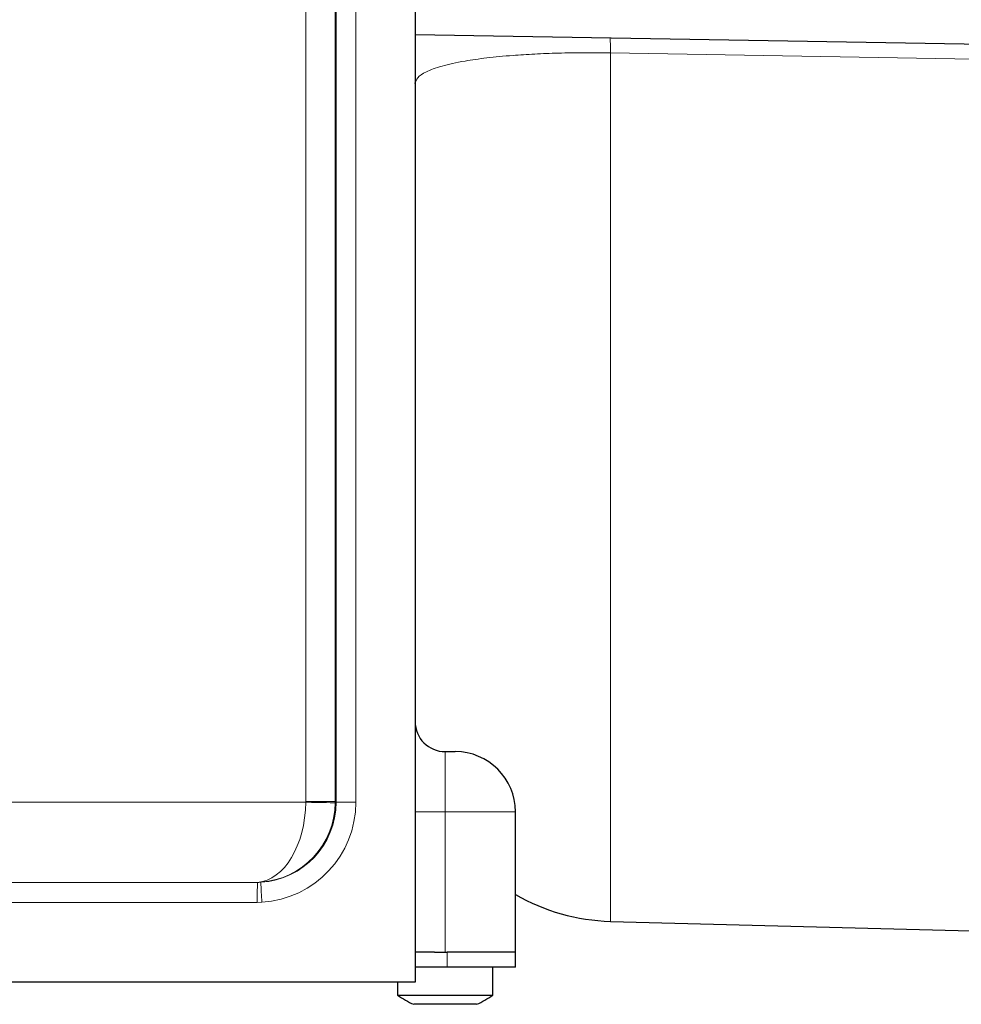
# Model space of a CAD drawing. Units: millimetres. Extents: x 115 to 4956, y 735 to 3194.
# Drawn here: x 2292 to 2386, y 2385 to 2483 of the extents above; entities that cross this region are included whole.
import ezdxf

# ---------------------------------------------------------------- set-up
doc = ezdxf.new("R2010")
doc.units = ezdxf.units.MM

msp = doc.modelspace()

# ---------------------------------------------------------------- linework, layer by layer
at = {"color": 8, "linetype": 'Continuous', "lineweight": 18}
for p, q in [((2320.434, 2405.388), (2320.434, 2563.724)), ((2323.382, 2563.793), (2323.382, 2405.388)), ((2323.463, 2405.306), (2323.463, 2544.069)), ((2325.428, 2544.069), (2325.428, 2405.306)), ((2350.807, 2480.037), (2350.807, 2393.429)), ((2334.331, 2410.355), (2334.331, 2404.355)), ((1976.601, 2405.304), (2320.434, 2405.304)), ((2323.382, 2405.388), (2320.434, 2405.388)), ((2323.382, 2405.388), (2323.463, 2405.306)), ((2323.463, 2405.306), (2325.428, 2405.306)), ((2334.331, 2404.355), (2331.331, 2404.355)), ((2334.331, 2404.355), (2334.331, 2390.355)), ((2341.331, 2404.355), (2334.331, 2404.355)), ((1975.311, 2397.314), (2315.632, 2397.314)), ((2315.599, 2395.316), (1974.506, 2395.316)), ((2316.062, 2395.331), (2315.599, 2395.316)), ((2334.527, 2390.355), (2334.527, 2388.855))]:
    msp.add_line(p, q, dxfattribs=at)
at = {"color": 7, "linetype": 'Continuous', "lineweight": 25}
for p, q in [((2331.331, 2526.766), (2331.331, 2387.355)), ((2446.418, 2479.846), (2331.331, 2481.855)), ((2334.331, 2410.355), (2335.331, 2410.355)), ((2341.331, 2390.355), (2341.331, 2404.355)), ((2350.807, 2393.429), (2450.357, 2390.822)), ((2333.264, 2390.355), (2331.331, 2390.355)), ((2333.264, 2390.355), (2334.527, 2390.355)), ((2341.331, 2390.355), (2334.527, 2390.355)), ((2341.331, 2388.855), (2341.331, 2390.355)), ((2334.527, 2388.855), (2331.331, 2388.855)), ((2341.331, 2388.855), (2334.527, 2388.855)), ((2339.081, 2386.08), (2339.081, 2388.855)), ((2331.331, 2387.355), (1973.102, 2387.355)), ((2329.581, 2387.355), (2329.581, 2386.08)), ((2329.581, 2386.08), (2339.081, 2386.08)), ((2336.951, 2385.155), (2331.201, 2385.155)), ((2337.461, 2385.155), (2336.951, 2385.155))]:
    msp.add_line(p, q, dxfattribs=at)
at = {"color": 8, "linetype": 'Continuous', "lineweight": 18, "flags": 128}
for points in [[(2449.246, 2478.317), (2440.361, 2478.472), (2400.374, 2479.171), (2350.807, 2480.037)], [(2323.38, 2405.253), (2323.315, 2405.254), (2323.142, 2405.257), (2322.868, 2405.262), (2322.502, 2405.268), (2322.058, 2405.276), (2321.553, 2405.285), (2321.005, 2405.294), (2320.434, 2405.304)]]:
    msp.add_lwpolyline(points, dxfattribs=at)
at = {"color": 8, "linetype": 'Continuous', "lineweight": 18}
for centre, radius, start, end in [((2339.555, 2480.445), 11.259, 357.92284, 5.45655), ((2347.693, 2395.782), 32.097, 177.26574, 180.83243), ((2345.914, 2397.71), 29.946, 180.73343, 184.5564)]:
    msp.add_arc(centre, radius, start, end, dxfattribs=at)
at = {"color": 7, "linetype": 'Continuous', "lineweight": 25}
for centre, radius, start, end in [((2326.332, 2476.941), 5, 0.4272, 1.09547), ((2334.331, 2413.355), 3, 180, 270), ((2335.331, 2404.355), 6, 0, 90), ((2351.331, 2413.422), 20, 240, 268.5), ((2334.331, 2392.517), 8, 233.57643, 246.96626), ((2334.331, 2392.517), 8, 293.03374, 306.42357)]:
    msp.add_arc(centre, radius, start, end, dxfattribs=at)
at = {"color": 8, "linetype": 'Continuous', "lineweight": 18}
for centre, major_axis, ratio, start_param, end_param in [((2315.467, 2405.304), (0.137, 8), 0.620715, 3.202396, 4.723026), ((2315.458, 2405.312), (6.732, -4.335), 0.99908, 5.347977, 6.85487), ((2315.467, 2405.304), (3.099, 7.394), 0.984924, 3.607513, 5.097559), ((2315.423, 2405.312), (8.512, -5.26), 0.999319, 5.329501, 6.836394), ((2315.432, 2405.391), (4.256, -2.63), 0.999319, 0.536362, 0.553209), ((2315.38, 2405.391), (7.115, -3.662), 0.999672, 0.458177, 0.475024)]:
    msp.add_ellipse(centre, major_axis=major_axis, ratio=ratio, start_param=start_param, end_param=end_param, dxfattribs=at)
for points, knots in [([(2350.807, 2480.037), (2349.97, 2480.046), (2348.185, 2480.066), (2345.622, 2480.024), (2343.198, 2479.93), (2340.759, 2479.774), (2338.391, 2479.542), (2335.946, 2479.187), (2333.865, 2478.723), (2332.36, 2478.158), (2331.495, 2477.571), (2331.395, 2477.171), (2331.346, 2476.976)], [0, 0, 0, 0, 0.06024, 0.128419, 0.193077, 0.259587, 0.352974, 0.449001, 0.587187, 0.728685, 0.867492, 1, 1, 1, 1]), ([(2315.632, 2397.314), (2315.722, 2397.315), (2315.834, 2397.318), (2315.947, 2397.325), (2315.97, 2397.326)], [0, 0, 0, 0, 0.795278, 1, 1, 1, 1])]:
    msp.add_open_spline(points, degree=3, knots=knots, dxfattribs=at)

doc.saveas('drawing.dxf')
